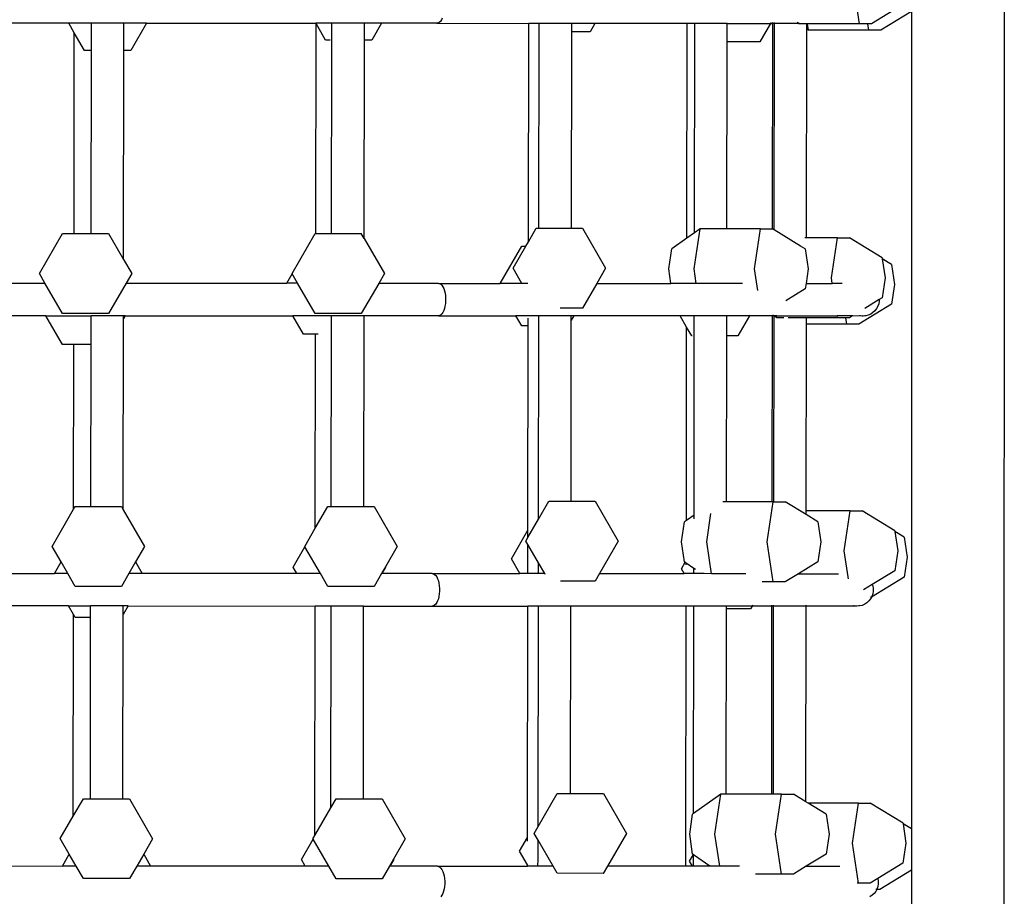
# Model space of a CAD drawing. Units: millimetres. Extents: x -11670 to 342794, y -3372 to 24196.
# Drawn here: x -5737 to -5313, y 8405 to 8783 of the extents above; entities that cross this region are included whole.
import ezdxf

# ---------------------------------------------------------------- set-up
doc = ezdxf.new("R2010")
doc.units = ezdxf.units.MM
doc.layers.add('Toestel 2D', color=7, linetype='Continuous', lineweight=20)
doc.layers.add('VP-EQ', color=7, linetype='Continuous', true_color=0x8a3492)

# ---------------------------------------------------------------- blocks, each defined once
blk = doc.blocks.new('3060-1_')
at = {"layer": 'VP-EQ', "color": 7}
for p, q in [((4794.171, -1200.907), (4794.152, -1261.884)), ((4787.936, -1219.655), (4787.68, -1217.933)), ((4789.859, -1218.795), (4788.451, -1219.655)), ((4790.181, -1219.121), (4788.855, -1219.932)), ((4790.181, -1219.121), (4790.17, -1254.333)), ((4753.889, -1219.631), (4746.518, -1219.628)), ((4754.125, -1220.041), (4753.889, -1219.631)), ((4754.863, -1219.631), (4753.889, -1219.631)), ((4754.861, -1220.806), (4754.863, -1219.631)), ((4756.262, -1219.632), (4754.863, -1219.631)), ((4756.261, -1220.806), (4756.262, -1219.632)), ((4757.233, -1219.632), (4756.262, -1219.632)), ((4757.233, -1219.632), (4756.555, -1220.806)), ((4757.233, -1219.632), (4764.528, -1219.634)), ((4764.519, -1228.694), (4764.532, -1219.641)), ((4764.532, -1219.641), (4764.528, -1219.634)), ((4765.218, -1219.634), (4764.528, -1219.634)), ((4764.947, -1220.361), (4764.532, -1219.641)), ((4765.217, -1220.354), (4765.218, -1219.634)), ((4766.618, -1219.635), (4765.218, -1219.634)), ((4766.617, -1220.362), (4766.618, -1219.635)), ((4767.355, -1219.635), (4766.618, -1219.635)), ((4767.355, -1219.635), (4766.935, -1220.362)), ((4769.738, -1219.636), (4767.355, -1219.635)), ((4769.789, -1219.626), (4769.738, -1219.636)), ((4769.738, -1219.636), (4773.691, -1219.637)), ((4769.839, -1219.598), (4769.789, -1219.626)), ((4769.887, -1219.551), (4769.839, -1219.598)), ((4769.93, -1219.488), (4769.887, -1219.551)), ((4769.968, -1219.41), (4769.93, -1219.488)), ((4773.678, -1229.047), (4773.691, -1219.637)), ((4773.691, -1219.637), (4773.691, -1219.628)), ((4774.142, -1219.637), (4773.691, -1219.637)), ((4774.129, -1228.462), (4774.142, -1219.637)), ((4774.142, -1219.637), (4774.142, -1219.628)), ((4775.541, -1219.638), (4774.142, -1219.637)), ((4775.541, -1219.638), (4775.541, -1219.628)), ((4775.541, -1220.003), (4775.541, -1219.638)), ((4776.543, -1219.638), (4775.541, -1219.638)), ((4776.543, -1219.638), (4776.332, -1220.004)), ((4780.511, -1219.639), (4776.543, -1219.638)), ((4780.498, -1228.895), (4780.511, -1219.639)), ((4780.84, -1219.639), (4780.511, -1219.639)), ((4780.828, -1228.662), (4780.84, -1219.639)), ((4782.24, -1219.64), (4780.84, -1219.639)), ((4782.239, -1220.43), (4782.24, -1219.64)), ((4782.24, -1219.64), (4784.107, -1219.64)), ((4784.107, -1219.64), (4783.65, -1220.43)), ((4784.129, -1219.602), (4784.107, -1219.64)), ((4784.107, -1219.64), (4784.201, -1219.64)), ((4784.19, -1228.493), (4784.201, -1219.64)), ((4784.201, -1219.64), (4784.201, -1219.602)), ((4784.272, -1219.64), (4784.201, -1219.64)), ((4784.26, -1228.536), (4784.272, -1219.64)), ((4784.272, -1219.64), (4784.272, -1219.603)), ((4785.309, -1219.641), (4784.272, -1219.64)), ((4785.309, -1219.641), (4785.256, -1219.603)), ((4785.328, -1219.654), (4785.309, -1219.641)), ((4785.326, -1219.641), (4785.309, -1219.641)), ((4785.326, -1219.641), (4785.321, -1219.603)), ((4785.328, -1219.654), (4785.326, -1219.641)), ((4785.326, -1219.641), (4787.192, -1219.641)), ((4785.672, -1219.654), (4785.328, -1219.654)), ((4785.671, -1219.888), (4785.672, -1219.654)), ((4785.691, -1219.654), (4785.672, -1219.654)), ((4785.732, -1219.931), (4785.691, -1219.654)), ((4787.936, -1219.655), (4785.691, -1219.654)), ((4788.299, -1219.655), (4787.936, -1219.655)), ((4788.34, -1219.932), (4788.299, -1219.655)), ((4788.451, -1219.655), (4788.299, -1219.655)), ((4754.113, -1228.69), (4754.125, -1220.041)), ((4754.566, -1220.806), (4754.125, -1220.041)), ((4775.529, -1228.462), (4775.541, -1220.003)), ((4776.332, -1220.004), (4775.541, -1220.003)), ((4785.659, -1228.879), (4785.671, -1219.888)), ((4785.732, -1219.931), (4785.671, -1219.888)), ((4788.34, -1219.932), (4785.732, -1219.931)), ((4788.855, -1219.932), (4788.34, -1219.932)), ((4765.136, -1220.361), (4764.947, -1220.361)), ((4765.205, -1228.694), (4765.217, -1220.354)), ((4766.604, -1228.908), (4766.617, -1220.362)), ((4766.935, -1220.362), (4766.617, -1220.362)), ((4782.227, -1228.493), (4782.239, -1220.43)), ((4783.65, -1220.43), (4782.239, -1220.43)), ((4754.861, -1220.806), (4754.566, -1220.806)), ((4754.85, -1228.691), (4754.861, -1220.806)), ((4756.248, -1229.811), (4756.261, -1220.806)), ((4756.555, -1220.806), (4756.261, -1220.806)), ((4752.619, -1230.412), (4753.613, -1228.69)), ((4753.613, -1228.69), (4754.113, -1228.69)), ((4754.113, -1228.69), (4754.85, -1228.691)), ((4754.85, -1228.691), (4755.601, -1228.691)), ((4755.601, -1228.691), (4756.248, -1229.811)), ((4763.499, -1230.415), (4764.493, -1228.694)), ((4764.493, -1228.694), (4764.519, -1228.694)), ((4764.519, -1228.694), (4765.205, -1228.694)), ((4765.205, -1228.694), (4766.481, -1228.694)), ((4766.604, -1228.908), (4766.481, -1228.694)), ((4773.678, -1229.047), (4774.016, -1228.462)), ((4774.016, -1228.462), (4774.129, -1228.462)), ((4774.129, -1228.462), (4775.529, -1228.462)), ((4775.529, -1228.462), (4776.004, -1228.462)), ((4776.004, -1228.462), (4776.997, -1230.184)), ((4780.828, -1228.662), (4780.498, -1228.895)), ((4780.809, -1230.214), (4781.067, -1228.492)), ((4781.067, -1228.492), (4780.828, -1228.662)), ((4782.227, -1228.493), (4781.067, -1228.492)), ((4783.675, -1228.493), (4782.227, -1228.493)), ((4783.417, -1230.215), (4783.675, -1228.493)), ((4783.675, -1228.493), (4784.19, -1228.493)), ((4784.26, -1228.536), (4784.19, -1228.493)), ((4785.398, -1229.233), (4784.26, -1228.536)), ((4766.604, -1228.908), (4767.475, -1230.416)), ((4773.573, -1229.228), (4773.678, -1229.047)), ((4780.498, -1228.895), (4779.85, -1229.353)), ((4785.659, -1228.879), (4785.578, -1228.879)), ((4786.985, -1228.88), (4785.659, -1228.879)), ((4786.728, -1230.601), (4786.985, -1228.88)), ((4786.985, -1228.88), (4787.5, -1228.88)), ((4788.907, -1229.741), (4787.5, -1228.88)), ((4772.463, -1230.837), (4773.393, -1229.228)), ((4773.021, -1230.183), (4773.573, -1229.228)), ((4773.393, -1229.228), (4773.573, -1229.228)), ((4779.721, -1230.214), (4779.85, -1229.353)), ((4785.597, -1229.355), (4785.398, -1229.233)), ((4785.597, -1229.355), (4785.725, -1230.216)), ((4756.248, -1229.811), (4756.595, -1230.413)), ((4788.907, -1229.741), (4788.912, -1229.774)), ((4789.311, -1230.018), (4788.912, -1229.774)), ((4788.912, -1229.774), (4789.036, -1230.602)), ((4773.398, -1230.837), (4773.021, -1230.183)), ((4776.997, -1230.184), (4776.62, -1230.838)), ((4779.814, -1230.839), (4779.721, -1230.214)), ((4780.903, -1230.839), (4780.809, -1230.214)), ((4783.557, -1231.149), (4783.417, -1230.215)), ((4785.725, -1230.216), (4785.632, -1230.841)), ((4789.311, -1230.018), (4789.439, -1230.879)), ((4752.86, -1230.83), (4752.619, -1230.412)), ((4756.595, -1230.413), (4756.353, -1230.832)), ((4763.275, -1230.834), (4763.508, -1230.431)), ((4763.508, -1230.431), (4763.499, -1230.415)), ((4763.74, -1230.834), (4763.508, -1230.431)), ((4767.475, -1230.416), (4767.233, -1230.835)), ((4786.763, -1230.841), (4786.728, -1230.601)), ((4789.036, -1230.602), (4788.907, -1231.463)), ((4745.644, -1230.828), (4752.86, -1230.83)), ((4753.612, -1232.134), (4752.86, -1230.83)), ((4756.353, -1230.832), (4755.6, -1232.134)), ((4756.353, -1230.832), (4763.275, -1230.834)), ((4763.74, -1230.834), (4763.275, -1230.834)), ((4764.492, -1232.137), (4763.74, -1230.834)), ((4767.233, -1230.835), (4766.48, -1232.138)), ((4769.8, -1230.836), (4767.233, -1230.835)), ((4769.8, -1230.836), (4769.852, -1230.845)), ((4769.8, -1230.836), (4772.463, -1230.837)), ((4769.852, -1230.845), (4769.902, -1230.874)), ((4769.902, -1230.874), (4769.949, -1230.92)), ((4769.949, -1230.92), (4769.992, -1230.983)), ((4769.992, -1230.983), (4770.03, -1231.062)), ((4770.03, -1231.062), (4770.062, -1231.153)), ((4770.062, -1231.153), (4770.087, -1231.255)), ((4773.398, -1230.837), (4772.463, -1230.837)), ((4773.65, -1230.837), (4773.398, -1230.837)), ((4776.62, -1230.838), (4776.003, -1231.906)), ((4776.62, -1230.838), (4779.814, -1230.839)), ((4780.903, -1230.839), (4779.814, -1230.839)), ((4782.891, -1230.84), (4780.903, -1230.839)), ((4785.596, -1231.076), (4784.765, -1231.584)), ((4785.632, -1230.841), (4785.596, -1231.076)), ((4785.632, -1230.841), (4786.763, -1230.841)), ((4787.19, -1230.841), (4786.763, -1230.841)), ((4789.439, -1230.879), (4789.311, -1231.739)), ((4770.087, -1231.255), (4770.103, -1231.364)), ((4770.103, -1231.364), (4770.112, -1231.478)), ((4770.112, -1231.594), (4770.103, -1231.708)), ((4770.112, -1231.478), (4770.112, -1231.594)), ((4788.783, -1231.538), (4788.165, -1231.916)), ((4788.783, -1231.6), (4788.764, -1231.714)), ((4788.907, -1231.463), (4788.783, -1231.538)), ((4788.783, -1231.538), (4788.783, -1231.6)), ((4769.992, -1232.088), (4769.949, -1232.152)), ((4770.03, -1232.01), (4769.992, -1232.088)), ((4770.062, -1231.919), (4770.03, -1232.01)), ((4770.086, -1231.817), (4770.062, -1231.919)), ((4770.103, -1231.708), (4770.086, -1231.817)), ((4776.003, -1231.906), (4775.045, -1231.906)), ((4789.311, -1231.739), (4787.903, -1232.6)), ((4788.516, -1232.094), (4788.419, -1232.157)), ((4788.601, -1232.016), (4788.516, -1232.094)), ((4788.672, -1231.925), (4788.601, -1232.016)), ((4788.727, -1231.823), (4788.672, -1231.925)), ((4788.764, -1231.714), (4788.727, -1231.823)), ((4752.897, -1232.23), (4745.642, -1232.228)), ((4753.615, -1233.474), (4752.897, -1232.23)), ((4752.897, -1232.23), (4754.845, -1232.231)), ((4755.6, -1232.134), (4753.612, -1232.134)), ((4754.843, -1233.474), (4754.845, -1232.231)), ((4756.244, -1232.232), (4754.845, -1232.231)), ((4756.233, -1240.586), (4756.244, -1232.364)), ((4756.321, -1232.232), (4756.244, -1232.364)), ((4756.244, -1232.364), (4756.244, -1232.232)), ((4756.321, -1232.232), (4756.244, -1232.232)), ((4756.321, -1232.232), (4763.536, -1232.234)), ((4763.995, -1233.029), (4763.536, -1232.234)), ((4765.2, -1232.234), (4763.536, -1232.234)), ((4766.48, -1232.138), (4764.492, -1232.137)), ((4765.2, -1232.711), (4765.2, -1232.234)), ((4766.6, -1232.235), (4765.2, -1232.234)), ((4766.588, -1240.446), (4766.6, -1232.235)), ((4769.8, -1232.236), (4766.6, -1232.235)), ((4769.851, -1232.226), (4769.8, -1232.236)), ((4769.8, -1232.236), (4773.141, -1232.237)), ((4769.901, -1232.198), (4769.851, -1232.226)), ((4769.949, -1232.152), (4769.901, -1232.198)), ((4773.141, -1232.237), (4773.136, -1232.227)), ((4773.392, -1232.671), (4773.141, -1232.237)), ((4773.683, -1232.237), (4773.141, -1232.237)), ((4773.672, -1232.671), (4773.673, -1232.33)), ((4774.124, -1232.237), (4773.683, -1232.237)), ((4774.111, -1240.997), (4774.124, -1232.237)), ((4774.124, -1232.237), (4774.124, -1232.228)), ((4775.523, -1232.238), (4774.124, -1232.237)), ((4775.512, -1240.214), (4775.523, -1232.424)), ((4775.523, -1232.238), (4775.523, -1232.228)), ((4775.63, -1232.238), (4775.523, -1232.424)), ((4775.523, -1232.424), (4775.523, -1232.238)), ((4775.63, -1232.238), (4775.523, -1232.238)), ((4775.636, -1232.228), (4775.63, -1232.238)), ((4780.215, -1232.239), (4775.63, -1232.238)), ((4780.492, -1232.719), (4780.215, -1232.239)), ((4780.822, -1232.239), (4780.215, -1232.239)), ((4780.821, -1233.026), (4780.822, -1232.239)), ((4782.222, -1232.24), (4780.822, -1232.239)), ((4782.221, -1233.098), (4782.222, -1232.24)), ((4783.194, -1232.24), (4782.222, -1232.24)), ((4783.194, -1232.24), (4782.698, -1233.098)), ((4783.216, -1232.202), (4783.194, -1232.24)), ((4784.183, -1232.24), (4783.194, -1232.24)), ((4784.171, -1240.245), (4784.183, -1232.24)), ((4784.183, -1232.24), (4784.183, -1232.202)), ((4784.254, -1232.24), (4784.183, -1232.24)), ((4784.254, -1232.236), (4784.207, -1232.202)), ((4784.243, -1240.245), (4784.254, -1232.24)), ((4784.254, -1232.24), (4784.254, -1232.236)), ((4784.261, -1232.24), (4784.254, -1232.24)), ((4784.376, -1232.322), (4784.261, -1232.24)), ((4784.364, -1232.24), (4784.261, -1232.24)), ((4784.364, -1232.24), (4784.358, -1232.203)), ((4784.376, -1232.322), (4784.364, -1232.24)), ((4784.364, -1232.24), (4786.972, -1232.241)), ((4784.681, -1232.322), (4784.376, -1232.322)), ((4785.654, -1232.323), (4784.862, -1232.322)), ((4785.653, -1232.599), (4785.654, -1232.323)), ((4786.984, -1232.323), (4785.654, -1232.323)), ((4786.972, -1232.241), (4786.971, -1232.232)), ((4786.984, -1232.323), (4786.972, -1232.241)), ((4787.609, -1232.241), (4786.972, -1232.241)), ((4787.347, -1232.323), (4786.984, -1232.323)), ((4787.388, -1232.6), (4787.347, -1232.323)), ((4787.499, -1232.323), (4787.347, -1232.323)), ((4787.633, -1232.241), (4787.499, -1232.323)), ((4787.648, -1232.232), (4787.633, -1232.241)), ((4788.052, -1232.242), (4787.633, -1232.241)), ((4787.971, -1232.232), (4787.937, -1232.232)), ((4788.052, -1232.242), (4787.971, -1232.232)), ((4788.069, -1232.24), (4788.052, -1232.242)), ((4788.086, -1232.242), (4788.069, -1232.24)), ((4788.167, -1232.232), (4788.086, -1232.242)), ((4788.201, -1232.232), (4788.167, -1232.232)), ((4788.313, -1232.204), (4788.201, -1232.232)), ((4788.419, -1232.157), (4788.313, -1232.204)), ((4765.189, -1240.446), (4765.2, -1232.711)), ((4773.672, -1232.671), (4773.392, -1232.671)), ((4773.66, -1241.466), (4773.672, -1232.671)), ((4780.48, -1241.046), (4780.492, -1232.719)), ((4780.71, -1233.098), (4780.492, -1232.719)), ((4785.642, -1240.631), (4785.653, -1232.599)), ((4787.388, -1232.6), (4785.653, -1232.599)), ((4787.903, -1232.6), (4787.388, -1232.6)), ((4764.513, -1233.029), (4763.995, -1233.029)), ((4764.501, -1241.381), (4764.513, -1233.029)), ((4764.624, -1233.029), (4764.513, -1233.029)), ((4780.725, -1233.098), (4780.71, -1233.098)), ((4780.81, -1240.813), (4780.821, -1233.026)), ((4782.211, -1240.244), (4782.221, -1233.098)), ((4782.698, -1233.098), (4782.221, -1233.098)), ((4754.106, -1233.474), (4753.615, -1233.474)), ((4754.096, -1240.556), (4754.106, -1233.474)), ((4754.843, -1233.474), (4754.106, -1233.474)), ((4754.833, -1240.442), (4754.843, -1233.474)), ((4753.167, -1242.163), (4754.096, -1240.556)), ((4754.096, -1240.556), (4754.162, -1240.442)), ((4754.162, -1240.442), (4754.833, -1240.442)), ((4754.833, -1240.442), (4756.15, -1240.443)), ((4756.15, -1240.443), (4756.233, -1240.586)), ((4764.501, -1241.381), (4765.041, -1240.445)), ((4765.041, -1240.445), (4765.189, -1240.446)), ((4765.189, -1240.446), (4766.588, -1240.446)), ((4766.588, -1240.446), (4767.03, -1240.446)), ((4767.03, -1240.446), (4768.023, -1242.168)), ((4774.111, -1240.997), (4774.564, -1240.213)), ((4774.564, -1240.213), (4775.512, -1240.214)), ((4775.512, -1240.214), (4776.552, -1240.214)), ((4776.552, -1240.214), (4777.546, -1241.936)), ((4782.211, -1240.244), (4782.047, -1240.244)), ((4784.171, -1240.245), (4782.211, -1240.244)), ((4783.966, -1241.967), (4784.223, -1240.245)), ((4784.223, -1240.245), (4784.171, -1240.245)), ((4784.223, -1240.245), (4784.243, -1240.245)), ((4784.243, -1240.245), (4784.738, -1240.245)), ((4785.64, -1240.797), (4784.738, -1240.245)), ((4756.233, -1240.586), (4757.143, -1242.165)), ((4773.659, -1241.779), (4774.111, -1240.997)), ((4780.81, -1240.813), (4780.48, -1241.046)), ((4780.81, -1240.974), (4780.81, -1240.813)), ((4781.358, -1241.966), (4781.539, -1240.755)), ((4786.145, -1241.106), (4785.64, -1240.797)), ((4787.534, -1240.631), (4785.642, -1240.631)), ((4785.642, -1240.764), (4785.642, -1240.631)), ((4787.276, -1242.353), (4787.534, -1240.631)), ((4787.534, -1240.631), (4788.048, -1240.632)), ((4789.456, -1241.493), (4788.048, -1240.632)), ((4764.047, -1242.167), (4764.501, -1241.381)), ((4780.269, -1241.965), (4780.398, -1241.105)), ((4780.48, -1241.046), (4780.398, -1241.105)), ((4786.145, -1241.106), (4786.274, -1241.967)), ((4772.946, -1242.701), (4773.66, -1241.466)), ((4773.57, -1241.935), (4773.659, -1241.779)), ((4773.659, -1241.779), (4773.66, -1241.466)), ((4789.456, -1241.493), (4789.46, -1241.525)), ((4789.859, -1241.769), (4789.46, -1241.525)), ((4789.46, -1241.525), (4789.584, -1242.354)), ((4789.859, -1241.769), (4789.988, -1242.63)), ((4753.555, -1242.836), (4753.167, -1242.163)), ((4757.143, -1242.165), (4756.758, -1242.832)), ((4763.55, -1243.059), (4764.056, -1242.183)), ((4764.056, -1242.183), (4764.047, -1242.167)), ((4764.72, -1243.334), (4764.056, -1242.183)), ((4768.023, -1242.168), (4767.517, -1243.044)), ((4773.659, -1242.09), (4773.57, -1241.935)), ((4773.657, -1243.337), (4773.659, -1242.09)), ((4774.109, -1242.869), (4773.659, -1242.09)), ((4777.546, -1241.936), (4776.736, -1243.338)), ((4780.397, -1242.826), (4780.269, -1241.965)), ((4781.562, -1243.34), (4781.358, -1241.966)), ((4784.222, -1243.688), (4783.966, -1241.967)), ((4786.274, -1241.967), (4786.145, -1242.828)), ((4787.444, -1243.478), (4787.276, -1242.353)), ((4789.584, -1242.354), (4789.455, -1243.215)), ((4789.988, -1242.63), (4789.859, -1243.491)), ((4753.269, -1243.331), (4753.555, -1242.836)), ((4753.84, -1243.331), (4753.555, -1242.836)), ((4756.758, -1242.832), (4756.469, -1243.332)), ((4756.758, -1242.832), (4757.046, -1243.332)), ((4763.709, -1243.334), (4763.55, -1243.059)), ((4767.517, -1243.044), (4767.349, -1243.335)), ((4767.526, -1243.06), (4767.368, -1243.335)), ((4767.517, -1243.044), (4767.526, -1243.06)), ((4773.313, -1243.337), (4772.946, -1242.701)), ((4774.108, -1243.337), (4774.109, -1242.869)), ((4774.379, -1243.337), (4774.109, -1242.869)), ((4780.265, -1243.127), (4780.427, -1242.847)), ((4780.427, -1242.847), (4780.397, -1242.826)), ((4780.478, -1242.883), (4780.427, -1242.847)), ((4780.478, -1242.961), (4780.478, -1242.883)), ((4780.807, -1243.116), (4780.478, -1242.883)), ((4780.807, -1243.339), (4780.807, -1243.116)), ((4780.879, -1243.167), (4780.807, -1243.116)), ((4786.145, -1242.828), (4785.306, -1243.341)), ((4746.524, -1243.328), (4753.269, -1243.331)), ((4753.84, -1243.331), (4753.269, -1243.331)), ((4754.161, -1243.886), (4753.84, -1243.331)), ((4756.469, -1243.332), (4756.149, -1243.886)), ((4757.046, -1243.332), (4756.469, -1243.332)), ((4763.709, -1243.334), (4757.046, -1243.332)), ((4764.72, -1243.334), (4763.709, -1243.334)), ((4765.04, -1243.889), (4764.72, -1243.334)), ((4767.349, -1243.335), (4767.029, -1243.89)), ((4767.368, -1243.335), (4767.349, -1243.335)), ((4769.539, -1243.336), (4767.368, -1243.335)), ((4769.539, -1243.336), (4769.591, -1243.345)), ((4769.539, -1243.336), (4773.313, -1243.337)), ((4769.591, -1243.345), (4769.641, -1243.374)), ((4769.641, -1243.374), (4769.688, -1243.42)), ((4769.688, -1243.42), (4769.731, -1243.483)), ((4769.731, -1243.483), (4769.769, -1243.562)), ((4773.657, -1243.337), (4773.313, -1243.337)), ((4774.108, -1243.337), (4773.657, -1243.337)), ((4774.379, -1243.337), (4774.108, -1243.337)), ((4774.398, -1243.37), (4774.379, -1243.337)), ((4776.736, -1243.338), (4776.551, -1243.658)), ((4776.736, -1243.338), (4780.387, -1243.339)), ((4780.387, -1243.339), (4780.265, -1243.127)), ((4780.481, -1243.339), (4780.387, -1243.339)), ((4780.807, -1243.339), (4780.481, -1243.339)), ((4781.25, -1243.339), (4780.807, -1243.339)), ((4781.562, -1243.34), (4781.25, -1243.339)), ((4783.047, -1243.34), (4781.562, -1243.34)), ((4785.306, -1243.341), (4784.737, -1243.689)), ((4785.306, -1243.341), (4787.03, -1243.341)), ((4787.457, -1243.567), (4787.445, -1243.489)), ((4789.859, -1243.491), (4788.451, -1244.352)), ((4789.455, -1243.215), (4788.482, -1243.809)), ((4756.149, -1243.886), (4754.161, -1243.886)), ((4767.029, -1243.89), (4765.04, -1243.889)), ((4769.769, -1243.562), (4769.801, -1243.653)), ((4769.801, -1243.653), (4769.825, -1243.755)), ((4769.825, -1243.755), (4769.842, -1243.864)), ((4769.842, -1243.864), (4769.851, -1243.978)), ((4776.551, -1243.658), (4775.054, -1243.657)), ((4784.222, -1243.688), (4783.747, -1243.688)), ((4784.737, -1243.689), (4784.222, -1243.688)), ((4788.482, -1243.809), (4788.112, -1244.035)), ((4788.482, -1243.809), (4788.503, -1243.87)), ((4788.503, -1243.87), (4788.522, -1243.984)), ((4769.825, -1244.317), (4769.801, -1244.419)), ((4769.842, -1244.208), (4769.825, -1244.317)), ((4769.851, -1244.094), (4769.842, -1244.208)), ((4769.851, -1243.978), (4769.851, -1244.094)), ((4788.451, -1244.352), (4788.411, -1244.425)), ((4788.451, -1244.352), (4788.415, -1244.352)), ((4788.466, -1244.323), (4788.451, -1244.352)), ((4788.503, -1244.214), (4788.466, -1244.323)), ((4788.522, -1244.1), (4788.503, -1244.214)), ((4788.522, -1243.984), (4788.522, -1244.1)), ((4753.878, -1244.731), (4745.722, -1244.728)), ((4754.09, -1245.098), (4753.878, -1244.731)), ((4753.878, -1244.731), (4754.827, -1244.731)), ((4754.826, -1245.226), (4754.827, -1244.731)), ((4756.227, -1244.732), (4754.827, -1244.731)), ((4756.437, -1244.732), (4756.226, -1245.096)), ((4756.226, -1245.096), (4756.227, -1244.732)), ((4756.437, -1244.732), (4756.227, -1244.732)), ((4756.437, -1244.732), (4764.496, -1244.734)), ((4764.482, -1254.614), (4764.496, -1244.734)), ((4765.182, -1244.734), (4764.496, -1244.734)), ((4765.17, -1253.423), (4765.182, -1244.734)), ((4766.582, -1244.735), (4765.182, -1244.734)), ((4766.57, -1253.035), (4766.582, -1244.735)), ((4766.582, -1244.735), (4769.539, -1244.736)), ((4769.59, -1244.726), (4769.539, -1244.736)), ((4769.539, -1244.736), (4773.655, -1244.737)), ((4769.64, -1244.698), (4769.59, -1244.726)), ((4769.688, -1244.651), (4769.64, -1244.698)), ((4769.731, -1244.588), (4769.688, -1244.651)), ((4769.769, -1244.51), (4769.731, -1244.588)), ((4769.801, -1244.419), (4769.769, -1244.51)), ((4773.641, -1254.699), (4773.655, -1244.737)), ((4773.655, -1244.737), (4773.655, -1244.728)), ((4774.106, -1244.737), (4773.655, -1244.737)), ((4774.093, -1254.23), (4774.106, -1244.737)), ((4774.106, -1244.737), (4774.106, -1244.728)), ((4775.506, -1244.738), (4774.106, -1244.737)), ((4775.494, -1252.803), (4775.506, -1244.738)), ((4775.506, -1244.738), (4775.506, -1244.728)), ((4780.475, -1244.739), (4775.506, -1244.738)), ((4780.459, -1255.939), (4780.475, -1244.739)), ((4780.805, -1244.739), (4780.475, -1244.739)), ((4780.792, -1253.665), (4780.805, -1244.739)), ((4782.204, -1244.74), (4780.805, -1244.739)), ((4782.204, -1244.85), (4782.204, -1244.74)), ((4783.31, -1244.74), (4782.204, -1244.74)), ((4783.31, -1244.74), (4783.247, -1244.85)), ((4783.332, -1244.702), (4783.31, -1244.74)), ((4784.165, -1244.74), (4783.31, -1244.74)), ((4784.153, -1252.834), (4784.165, -1244.74)), ((4784.165, -1244.74), (4784.165, -1244.702)), ((4784.236, -1244.74), (4784.165, -1244.74)), ((4784.225, -1252.834), (4784.236, -1244.74)), ((4784.236, -1244.74), (4784.237, -1244.702)), ((4785.636, -1244.741), (4784.236, -1244.74)), ((4785.624, -1253.161), (4785.636, -1244.741)), ((4785.636, -1244.741), (4785.636, -1244.703)), ((4787.791, -1244.742), (4785.636, -1244.741)), ((4787.709, -1244.732), (4787.676, -1244.732)), ((4787.791, -1244.742), (4787.709, -1244.732)), ((4787.808, -1244.74), (4787.791, -1244.742)), ((4787.825, -1244.742), (4787.808, -1244.74)), ((4787.906, -1244.732), (4787.825, -1244.742)), ((4787.94, -1244.732), (4787.906, -1244.732)), ((4788.052, -1244.704), (4787.94, -1244.732)), ((4788.158, -1244.657), (4788.052, -1244.704)), ((4788.254, -1244.594), (4788.158, -1244.657)), ((4788.34, -1244.516), (4788.254, -1244.594)), ((4788.411, -1244.425), (4788.34, -1244.516)), ((4754.077, -1253.788), (4754.09, -1245.098)), ((4754.163, -1245.225), (4754.09, -1245.098)), ((4754.826, -1245.226), (4754.163, -1245.225)), ((4754.815, -1253.031), (4754.826, -1245.226)), ((4756.215, -1253.032), (4756.226, -1245.096)), ((4782.193, -1252.833), (4782.204, -1244.85)), ((4783.247, -1244.85), (4782.204, -1244.85)), ((4774.093, -1254.23), (4774.917, -1252.803)), ((4774.917, -1252.803), (4775.494, -1252.803)), ((4775.494, -1252.803), (4776.905, -1252.803)), ((4776.905, -1252.803), (4777.899, -1254.525)), ((4781.968, -1252.833), (4780.792, -1253.665)), ((4781.711, -1254.555), (4781.968, -1252.833)), ((4782.193, -1252.833), (4781.968, -1252.833)), ((4784.153, -1252.834), (4782.193, -1252.833)), ((4784.225, -1252.834), (4784.153, -1252.834)), ((4784.576, -1252.834), (4784.225, -1252.834)), ((4784.319, -1254.556), (4784.576, -1252.834)), ((4784.576, -1252.834), (4785.091, -1252.834)), ((4785.624, -1253.161), (4785.091, -1252.834)), ((4754.077, -1253.788), (4754.515, -1253.031)), ((4754.515, -1253.031), (4754.815, -1253.031)), ((4754.815, -1253.031), (4756.215, -1253.032)), ((4756.215, -1253.032), (4756.503, -1253.032)), ((4756.503, -1253.032), (4757.496, -1254.754)), ((4765.17, -1253.423), (4765.394, -1253.035)), ((4765.394, -1253.035), (4766.57, -1253.035)), ((4766.57, -1253.035), (4767.383, -1253.035)), ((4767.383, -1253.035), (4768.376, -1254.757)), ((4785.721, -1253.22), (4785.624, -1253.161)), ((4786.498, -1253.696), (4785.721, -1253.22)), ((4787.887, -1253.221), (4785.721, -1253.22)), ((4787.629, -1254.942), (4787.887, -1253.221)), ((4787.887, -1253.221), (4788.401, -1253.221)), ((4789.809, -1254.082), (4788.401, -1253.221)), ((4764.482, -1254.614), (4765.17, -1253.423)), ((4780.622, -1254.555), (4780.751, -1253.694)), ((4780.792, -1253.665), (4780.751, -1253.694)), ((4786.498, -1253.696), (4786.627, -1254.557)), ((4753.52, -1254.753), (4754.077, -1253.788)), ((4789.809, -1254.082), (4789.813, -1254.115)), ((4790.17, -1254.333), (4789.813, -1254.115)), ((4789.813, -1254.115), (4789.937, -1254.943)), ((4773.923, -1254.524), (4774.093, -1254.23)), ((4774.092, -1254.817), (4773.923, -1254.524)), ((4777.899, -1254.525), (4777.081, -1255.94)), ((4780.75, -1255.416), (4780.622, -1254.555)), ((4781.917, -1255.94), (4781.711, -1254.555)), ((4784.575, -1256.278), (4784.319, -1254.556)), ((4786.627, -1254.557), (4786.498, -1255.417)), ((4790.17, -1254.333), (4790.169, -1256.106)), ((4753.908, -1255.425), (4753.52, -1254.753)), ((4757.496, -1254.754), (4757.111, -1255.421)), ((4763.903, -1255.648), (4764.409, -1254.772)), ((4764.4, -1254.756), (4764.482, -1254.614)), ((4764.409, -1254.772), (4764.4, -1254.756)), ((4765.08, -1255.934), (4764.409, -1254.772)), ((4768.376, -1254.757), (4767.87, -1255.633)), ((4773.299, -1255.29), (4773.641, -1254.699)), ((4773.641, -1254.854), (4773.641, -1254.699)), ((4774.091, -1255.087), (4774.092, -1254.817)), ((4774.738, -1255.937), (4774.092, -1254.817)), ((4787.886, -1256.664), (4787.629, -1254.942)), ((4789.937, -1254.943), (4789.808, -1255.804)), ((4773.639, -1255.88), (4773.299, -1255.29)), ((4774.091, -1255.646), (4774.091, -1255.087)), ((4780.78, -1255.437), (4780.75, -1255.416)), ((4786.498, -1255.417), (4785.641, -1255.941)), ((4753.616, -1255.931), (4753.908, -1255.425)), ((4754.2, -1255.931), (4753.908, -1255.425)), ((4757.111, -1255.421), (4756.816, -1255.932)), ((4757.111, -1255.421), (4757.405, -1255.932)), ((4764.068, -1255.934), (4763.903, -1255.648)), ((4767.87, -1255.633), (4767.696, -1255.935)), ((4767.879, -1255.649), (4767.714, -1255.935)), ((4767.87, -1255.633), (4767.879, -1255.649)), ((4774.09, -1255.937), (4774.091, -1255.646)), ((4780.618, -1255.717), (4780.78, -1255.437)), ((4780.747, -1255.939), (4780.618, -1255.717)), ((4780.789, -1255.443), (4780.78, -1255.437)), ((4780.789, -1255.939), (4780.789, -1255.443)), ((4781.491, -1255.94), (4780.789, -1255.443)), ((4789.808, -1255.804), (4788.725, -1256.47)), ((4746.877, -1255.929), (4753.616, -1255.931)), ((4754.2, -1255.931), (4753.616, -1255.931)), ((4754.513, -1256.475), (4754.2, -1255.931)), ((4756.816, -1255.932), (4756.502, -1256.475)), ((4757.405, -1255.932), (4756.816, -1255.932)), ((4764.068, -1255.934), (4757.405, -1255.932)), ((4765.08, -1255.934), (4764.068, -1255.934)), ((4765.393, -1256.478), (4765.08, -1255.934)), ((4767.696, -1255.935), (4767.381, -1256.479)), ((4767.714, -1255.935), (4767.696, -1255.935)), ((4769.761, -1255.936), (4767.714, -1255.935)), ((4769.761, -1255.936), (4769.812, -1255.945)), ((4769.761, -1255.936), (4773.639, -1255.937)), ((4769.812, -1255.945), (4769.863, -1255.974)), ((4769.863, -1255.974), (4769.91, -1256.02)), ((4769.91, -1256.02), (4769.953, -1256.083)), ((4769.953, -1256.083), (4769.991, -1256.162)), ((4769.991, -1256.162), (4770.023, -1256.253)), ((4770.023, -1256.253), (4770.047, -1256.355)), ((4773.639, -1255.937), (4773.639, -1255.88)), ((4773.648, -1255.894), (4773.639, -1255.88)), ((4774.09, -1255.937), (4773.639, -1255.937)), ((4774.738, -1255.937), (4774.09, -1255.937)), ((4774.916, -1256.246), (4774.738, -1255.937)), ((4776.904, -1256.247), (4774.916, -1256.246)), ((4777.081, -1255.94), (4776.904, -1256.247)), ((4778.429, -1255.939), (4777.081, -1255.94)), ((4780.459, -1255.939), (4778.429, -1255.939)), ((4780.747, -1255.939), (4780.459, -1255.939)), ((4780.789, -1255.939), (4780.747, -1255.939)), ((4781.491, -1255.94), (4780.789, -1255.939)), ((4781.917, -1255.94), (4781.491, -1255.94)), ((4782.767, -1255.94), (4781.917, -1255.94)), ((4785.641, -1255.941), (4785.09, -1256.278)), ((4785.641, -1255.941), (4787.082, -1255.941)), ((4790.169, -1256.106), (4788.804, -1256.941)), ((4790.169, -1256.106), (4790.168, -1261.111)), ((4756.502, -1256.475), (4754.513, -1256.475)), ((4767.381, -1256.479), (4765.393, -1256.478)), ((4770.047, -1256.355), (4770.064, -1256.464)), ((4770.064, -1256.464), (4770.073, -1256.578)), ((4770.073, -1256.578), (4770.072, -1256.694)), ((4784.575, -1256.278), (4783.458, -1256.277)), ((4785.09, -1256.278), (4784.575, -1256.278)), ((4787.886, -1256.664), (4787.829, -1256.664)), ((4788.4, -1256.664), (4787.886, -1256.664)), ((4788.725, -1256.47), (4788.4, -1256.664)), ((4788.724, -1256.467), (4788.725, -1256.47)), ((4788.725, -1256.47), (4788.744, -1256.584)), ((4788.744, -1256.584), (4788.744, -1256.7)), ((4769.991, -1257.11), (4769.953, -1257.188)), ((4770.023, -1257.019), (4769.991, -1257.11)), ((4770.047, -1256.917), (4770.023, -1257.019)), ((4770.064, -1256.808), (4770.047, -1256.917)), ((4770.072, -1256.694), (4770.064, -1256.808)), ((4788.632, -1257.025), (4788.561, -1257.116)), ((4788.678, -1256.941), (4788.632, -1257.025)), ((4788.678, -1256.941), (4788.643, -1256.941)), ((4788.687, -1256.923), (4788.678, -1256.941)), ((4788.804, -1256.941), (4788.678, -1256.941)), ((4788.725, -1256.814), (4788.687, -1256.923)), ((4788.744, -1256.7), (4788.725, -1256.814)), ((4769.953, -1257.188), (4769.909, -1257.252)), ((4788.476, -1257.194), (4788.38, -1257.257)), ((4788.561, -1257.116), (4788.476, -1257.194))]:
    blk.add_line(p, q, dxfattribs=at)
blk = doc.blocks.new('VPL-16-3060-1-GM')
at = {"layer": 'Toestel 2D', "color": 0, "xscale": 10, "yscale": 10, "zscale": 10}
blk.add_blockref('3060-1_', (-53254.55, 20977.64), dxfattribs=at)

msp = doc.modelspace()

# ---------------------------------------------------------------- block references
msp.add_blockref('VPL-16-3060-1-GM', (0, 0))

doc.saveas('drawing.dxf')
